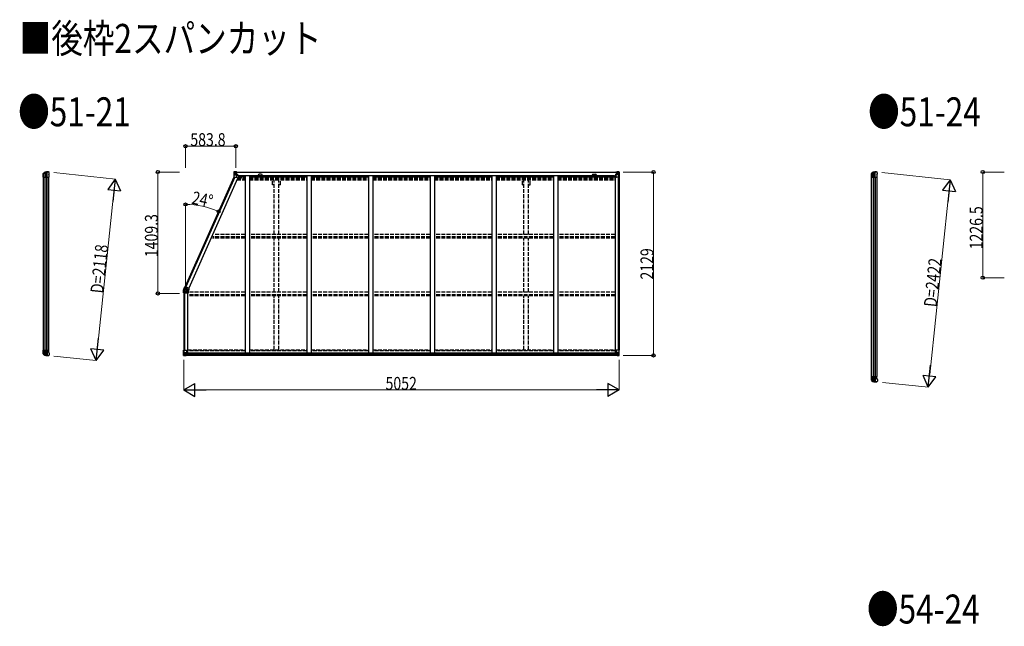
# Model space of a CAD drawing. Units: millimetres. Extents: x 0 to 126150, y 0 to 89100.
# Drawn here: x 48292 to 59721, y 34835 to 41875 of the extents above; entities that cross this region are included whole.
import ezdxf

# ---------------------------------------------------------------- set-up
doc = ezdxf.new("R2010")
doc.units = ezdxf.units.MM
doc.linetypes.add('YHIDDEN_1', pattern=[4, 3, -1])
for name, color, linetype, lineweight in [('FRONT_V1', 7, 'Continuous', 30), ('USER1', 3, 'Continuous', 13), ('YKK_11', 7, 'Continuous', 30), ('YKK_13', 4, 'Continuous', 30), ('YKK_A1', 4, 'Continuous', 30), ('YKK_D', 6, 'Continuous', 13)]:
    doc.layers.add(name, color=color, linetype=linetype, lineweight=lineweight)
doc.styles.add('text-b', font='extslim2.shx', dxfattribs={"width": 0.8, "bigfont": 'extfont2.shx'})

msp = doc.modelspace()

# ---------------------------------------------------------------- linework, layer by layer
at = {"layer": 'FRONT_V1', "ltscale": 1.5}
for p, q in [((50803, 40107), (55226, 40107)), ((50803, 40105), (55226, 40105)), ((50833, 40067), (55197, 40067)), ((50833, 40052), (50908, 40052)), ((50958, 40052), (51624, 40052)), ((51096, 40081), (51072, 40081)), ((51674, 40052), (52340, 40052)), ((52390, 40052), (53056, 40052)), ((53106, 40052), (53772, 40052)), ((53822, 40052), (54488, 40052)), ((54538, 40052), (55197, 40052)), ((55197, 40067), (55197, 40044))]:
    msp.add_line(p, q, dxfattribs=at)
at = {"layer": 'FRONT_V1'}
for p, q in [((55222, 37978), (50223, 37978)), ((55212, 38003), (50233, 38003)), ((55212, 38001), (50233, 38001)), ((55212, 38000), (50233, 38000)), ((55212, 37984), (50233, 37984))]:
    msp.add_line(p, q, dxfattribs=at)
at = {"layer": 'FRONT_V1', "ltscale": 1.5}
for centre, start, end in [((51072, 40068), 90, 183.5283), ((51096, 40068), 356.4717, 90)]:
    msp.add_arc(centre, 13, start, end, dxfattribs=at)
at = {"layer": 'YKK_11'}
for p, q in [((50803, 40107), (50803, 40104)), ((55226, 40104), (55226, 40107))]:
    msp.add_line(p, q, dxfattribs=at)
at = {"layer": 'YKK_13'}
for p, q in [((48565, 40082), (48566, 40082)), ((48565, 40057), (48565, 40082)), ((48566, 40056), (48565, 40057)), ((48566, 40082), (48566, 40090)), ((48566, 40090), (48566, 40046)), ((48566, 40046), (48566, 40056)), ((48566, 40046), (48630, 40046)), ((48567, 40093), (48584, 40105)), ((48567, 40092), (48584, 40103)), ((48583, 40102), (48583, 40046)), ((48587, 40104), (48587, 40046)), ((48604, 40106), (48604, 40046)), ((48610, 40046), (48610, 40106)), ((48626, 40109), (48628, 40109)), ((48631, 40108), (48630, 40108)), ((48630, 40073), (48636, 40085)), ((48630, 40073), (48630, 40046)), ((48635, 40104), (48631, 40108)), ((48635, 40104), (48635, 40104)), ((48636, 40086), (48636, 40100)), ((48636, 40100), (48636, 40100)), ((48636, 40086), (48636, 40086)), ((48636, 40085), (48636, 40085)), ((58178, 40082), (58178, 40090)), ((58178, 40090), (58178, 40046)), ((58178, 40082), (58178, 40082)), ((58178, 40057), (58178, 40082)), ((58178, 40056), (58178, 40057)), ((58178, 40046), (58178, 40056)), ((58178, 40046), (58243, 40046)), ((58179, 40093), (58196, 40105)), ((58180, 40092), (58197, 40103)), ((58195, 40102), (58195, 40046)), ((58200, 40104), (58200, 40046)), ((58216, 40106), (58216, 40046)), ((58222, 40046), (58222, 40106)), ((58239, 40109), (58241, 40109)), ((58247, 40104), (58243, 40108)), ((58243, 40108), (58243, 40108)), ((58243, 40073), (58248, 40085)), ((58243, 40073), (58243, 40046)), ((58247, 40104), (58247, 40104)), ((58248, 40085), (58248, 40085)), ((58249, 40086), (58249, 40100)), ((58249, 40100), (58249, 40100)), ((58249, 40086), (58249, 40086)), ((50194, 38744), (50194, 38744)), ((50216, 38738), (50194, 38744)), ((50201, 38756), (50211, 38778)), ((50212, 38778), (50202, 38757)), ((50207, 38760), (50234, 38748)), ((50207, 38760), (50207, 38760)), ((50212, 38758), (50208, 38759)), ((50208, 38746), (50213, 38756)), ((50211, 38778), (50227, 38771)), ((50211, 38778), (50211, 38778)), ((50212, 38778), (50211, 38778)), ((50211, 38778), (50211, 38778)), ((50213, 38757), (50212, 38758)), ((50220, 38773), (50213, 38757)), ((50213, 38756), (50213, 38757)), ((50235, 38746), (50213, 38756)), ((50227, 38770), (50220, 38773)), ((50227, 38770), (50227, 38771)), ((50262, 38755), (50227, 38771)), ((50230, 38754), (50232, 38758)), ((50230, 38754), (50231, 38755)), ((50236, 38752), (50230, 38754)), ((50232, 38757), (50231, 38755)), ((50231, 38755), (50236, 38752)), ((50234, 38748), (50236, 38752)), ((50234, 38748), (50235, 38746)), ((50237, 38751), (50235, 38746)), ((50237, 38751), (50236, 38752)), ((50236, 38752), (50257, 38743)), ((50256, 38742), (50237, 38751)), ((50257, 38743), (50262, 38755)), ((50193, 38738), (50194, 38738)), ((50193, 38735), (50193, 38738)), ((50193, 38733), (50193, 38735)), ((50193, 38733), (50193, 38733)), ((50195, 38722), (50193, 38733)), ((50204, 38738), (50194, 38738)), ((50194, 38738), (50194, 38736)), ((50194, 38736), (50194, 38733)), ((50194, 38733), (50194, 38733)), ((50199, 38733), (50194, 38733)), ((50194, 38733), (50195, 38728)), ((50194, 38733), (50194, 38733)), ((50194, 38733), (50194, 38733)), ((50195, 38728), (50196, 38722)), ((50195, 38704), (50195, 38722)), ((50196, 38704), (50195, 38704)), ((50196, 38722), (50196, 38722)), ((50196, 38722), (50196, 38704)), ((50201, 38722), (50196, 38722)), ((50213, 38704), (50196, 38704)), ((50196, 38704), (50196, 38704)), ((50196, 38704), (50196, 38704)), ((50204, 38733), (50199, 38733)), ((50204, 38722), (50201, 38722)), ((50204, 38738), (50217, 38738)), ((50204, 38733), (50205, 38733)), ((50204, 38733), (50204, 38722)), ((50204, 38722), (50205, 38721)), ((50204, 38722), (50204, 38705)), ((50204, 38705), (50213, 38705)), ((50205, 38735), (50205, 38733)), ((50205, 38735), (50208, 38735)), ((50205, 38735), (50205, 38735)), ((50205, 38735), (50206, 38734)), ((50206, 38730), (50205, 38727)), ((50205, 38727), (50205, 38722)), ((50205, 38722), (50205, 38721)), ((50205, 38722), (50209, 38722)), ((50206, 38734), (50206, 38733)), ((50206, 38733), (50206, 38731)), ((50206, 38731), (50206, 38730)), ((50208, 38735), (50208, 38735)), ((50208, 38735), (50208, 38735)), ((50208, 38734), (50209, 38734)), ((50209, 38736), (50217, 38736)), ((50209, 38735), (50209, 38736)), ((50209, 38735), (50217, 38735)), ((50209, 38735), (50209, 38734)), ((50217, 38734), (50209, 38734)), ((50209, 38734), (50209, 38722)), ((50213, 38705), (50213, 38704)), ((50213, 38704), (50251, 38704)), ((50216, 38738), (50248, 38724)), ((50217, 38738), (50217, 38736)), ((50217, 38736), (50217, 38735)), ((50217, 38735), (50217, 38734)), ((50222, 38718), (50251, 38718)), ((50222, 38714), (50222, 38718)), ((50223, 38717), (50222, 38718)), ((50222, 38714), (50223, 38714)), ((50251, 38717), (50223, 38717)), ((50223, 38717), (50223, 38714)), ((50256, 38742), (50248, 38724)), ((50250, 38731), (50251, 38730)), ((50251, 38718), (50251, 38730)), ((50251, 38718), (50251, 38717)), ((50251, 38704), (50251, 38717)), ((50257, 38743), (50256, 38742)), ((48565, 38029), (48565, 38003)), ((48566, 38029), (48565, 38029)), ((48565, 38003), (48566, 38003)), ((48566, 38039), (48630, 38039)), ((48566, 38039), (48566, 38029)), ((48566, 37996), (48566, 38039)), ((48566, 38003), (48566, 37995)), ((48567, 37994), (48584, 37983)), ((48567, 37993), (48584, 37981)), ((48583, 37984), (48583, 38039)), ((48587, 37982), (48587, 38039)), ((48604, 37979), (48604, 38039)), ((48610, 38039), (48610, 37979)), ((48626, 37976), (48628, 37976)), ((48630, 38013), (48630, 38039)), ((48630, 38013), (48636, 38000)), ((48631, 37978), (48630, 37977)), ((48635, 37982), (48631, 37978)), ((48635, 37982), (48635, 37982)), ((48636, 38000), (48636, 38000)), ((48636, 37999), (48636, 37999)), ((48636, 37999), (48636, 37985)), ((48636, 37985), (48636, 37985)), ((58178, 37734), (58243, 37734)), ((58178, 37734), (58178, 37724)), ((58178, 37691), (58178, 37734)), ((58178, 37724), (58178, 37698)), ((58178, 37724), (58178, 37724)), ((58195, 37679), (58195, 37734)), ((58200, 37677), (58200, 37734)), ((58216, 37674), (58216, 37734)), ((58222, 37734), (58222, 37674)), ((58243, 37708), (58243, 37734)), ((58178, 37698), (58178, 37690)), ((58178, 37698), (58178, 37698)), ((58179, 37688), (58196, 37676)), ((58180, 37689), (58197, 37678)), ((58239, 37671), (58241, 37671)), ((58243, 37708), (58248, 37695)), ((58247, 37677), (58243, 37673)), ((58243, 37673), (58243, 37672)), ((58247, 37677), (58247, 37677)), ((58248, 37695), (58248, 37695)), ((58249, 37694), (58249, 37694)), ((58249, 37694), (58249, 37680)), ((58249, 37680), (58249, 37680))]:
    msp.add_line(p, q, dxfattribs=at)
at = {"layer": 'YKK_13', "linetype": 'Continuous'}
for p, q in [((50779, 40107), (50779, 40047)), ((50779, 40107), (50779, 40107)), ((50779, 40047), (50782, 40047)), ((50780, 40108), (50789, 40109)), ((50780, 40108), (50780, 40108)), ((50780, 40108), (50780, 40108)), ((50789, 40109), (50781, 40108)), ((50782, 40107), (50782, 40107)), ((50782, 40047), (50782, 40107)), ((50782, 40073), (50786, 40085)), ((50782, 40073), (50789, 40073)), ((50782, 40047), (50812, 40047)), ((50786, 40104), (50783, 40107)), ((50786, 40100), (50789, 40100)), ((50786, 40087), (50786, 40100)), ((50789, 40087), (50786, 40087)), ((50789, 40109), (50801, 40110)), ((50801, 40109), (50789, 40109)), ((50789, 40100), (50801, 40100)), ((50789, 40087), (50801, 40087)), ((50789, 40087), (50789, 40087)), ((50789, 40073), (50813, 40073)), ((50791, 40094), (50791, 40095)), ((50791, 40095), (50792, 40095)), ((50792, 40094), (50791, 40094)), ((50793, 40096), (50793, 40097)), ((50793, 40097), (50794, 40097)), ((50793, 40092), (50793, 40093)), ((50794, 40092), (50793, 40092)), ((50794, 40097), (50794, 40096)), ((50794, 40093), (50794, 40092)), ((50795, 40095), (50796, 40095)), ((50796, 40094), (50795, 40094)), ((50796, 40095), (50796, 40094)), ((50800, 40100), (50801, 40100)), ((50807, 40110), (50801, 40110)), ((50801, 40083), (50801, 40110)), ((50801, 40109), (50807, 40109)), ((50802, 40104), (50801, 40104)), ((50802, 40100), (50801, 40100)), ((50802, 40087), (50801, 40087)), ((50807, 40109), (50802, 40109)), ((50802, 40109), (50802, 40083)), ((50807, 40108), (50802, 40108)), ((50803, 40103), (50802, 40103)), ((50802, 40102), (50806, 40102)), ((50806, 40099), (50802, 40099)), ((50806, 40090), (50802, 40090)), ((50812, 40081), (50802, 40083)), ((50802, 40083), (50812, 40082)), ((50802, 40083), (50802, 40083)), ((50811, 40104), (50803, 40104)), ((50803, 40104), (50803, 40103)), ((50811, 40104), (50803, 40104)), ((50803, 40102), (50803, 40103)), ((50803, 40103), (50803, 40103)), ((50813, 40103), (50803, 40103)), ((50803, 40103), (50811, 40103)), ((50818, 40102), (50803, 40102)), ((50803, 40102), (50803, 40102)), ((50806, 40082), (50806, 40102)), ((50807, 40109), (50807, 40110)), ((50807, 40109), (50807, 40109)), ((50807, 40109), (50807, 40108)), ((50807, 40108), (50807, 40107)), ((50811, 40103), (50811, 40105)), ((50812, 40108), (50812, 40107)), ((50813, 40108), (50812, 40108)), ((50812, 40082), (50812, 40081)), ((50812, 40081), (50816, 40081)), ((50813, 40108), (50814, 40107)), ((50813, 40104), (50818, 40104)), ((50813, 40103), (50813, 40104)), ((50813, 40103), (50813, 40103)), ((50813, 40103), (50819, 40103)), ((50813, 40048), (50813, 40081)), ((50816, 40080), (50813, 40080)), ((50817, 40070), (50813, 40070)), ((50816, 40081), (50816, 40080)), ((50817, 40081), (50816, 40081)), ((50816, 40080), (50817, 40080)), ((50817, 40065), (50817, 40081)), ((50818, 40105), (50818, 40104)), ((50818, 40104), (50819, 40104)), ((50819, 40104), (50819, 40105)), ((50819, 40104), (50819, 40103)), ((50819, 40103), (50819, 40103)), ((55211, 40104), (55211, 40105)), ((55212, 40104), (55211, 40104)), ((55211, 40104), (55211, 40103)), ((55217, 40103), (55211, 40103)), ((55211, 40103), (55211, 40103)), ((55212, 40105), (55212, 40104)), ((55217, 40104), (55212, 40104)), ((55212, 40102), (55227, 40102)), ((55212, 40081), (55213, 40081)), ((55212, 40065), (55212, 40081)), ((55213, 40080), (55212, 40080)), ((55212, 40070), (55217, 40070)), ((55213, 40081), (55213, 40080)), ((55218, 40081), (55213, 40081)), ((55213, 40080), (55217, 40080)), ((55217, 40108), (55215, 40107)), ((55217, 40108), (55217, 40107)), ((55217, 40108), (55217, 40108)), ((55217, 40103), (55217, 40104)), ((55217, 40103), (55227, 40103)), ((55217, 40103), (55217, 40103)), ((55217, 40048), (55217, 40081)), ((55241, 40073), (55217, 40073)), ((55218, 40081), (55228, 40083)), ((55228, 40083), (55218, 40082)), ((55218, 40082), (55218, 40081)), ((55248, 40047), (55218, 40047)), ((55219, 40103), (55219, 40105)), ((55219, 40104), (55227, 40104)), ((55219, 40104), (55227, 40104)), ((55227, 40103), (55219, 40103)), ((55222, 40110), (55229, 40110)), ((55222, 40109), (55222, 40110)), ((55229, 40109), (55222, 40109)), ((55222, 40109), (55222, 40109)), ((55222, 40109), (55227, 40109)), ((55222, 40109), (55222, 40108)), ((55222, 40108), (55227, 40108)), ((55222, 40108), (55222, 40107)), ((55223, 40082), (55223, 40102)), ((55227, 40102), (55223, 40102)), ((55223, 40099), (55227, 40099)), ((55223, 40090), (55227, 40090)), ((55227, 40109), (55227, 40083)), ((55227, 40104), (55229, 40104)), ((55227, 40104), (55227, 40103)), ((55227, 40102), (55227, 40103)), ((55227, 40103), (55227, 40103)), ((55227, 40103), (55227, 40103)), ((55227, 40102), (55227, 40102)), ((55227, 40100), (55229, 40100)), ((55227, 40087), (55229, 40087)), ((55228, 40083), (55228, 40083)), ((55229, 40083), (55229, 40110)), ((55241, 40109), (55229, 40110)), ((55229, 40109), (55241, 40109)), ((55230, 40100), (55229, 40100)), ((55241, 40100), (55229, 40100)), ((55241, 40087), (55229, 40087)), ((55235, 40095), (55234, 40095)), ((55234, 40095), (55234, 40094)), ((55234, 40094), (55235, 40094)), ((55236, 40097), (55235, 40097)), ((55235, 40097), (55235, 40096)), ((55235, 40093), (55235, 40092)), ((55235, 40092), (55236, 40092)), ((55236, 40096), (55236, 40097)), ((55236, 40092), (55236, 40093)), ((55238, 40095), (55237, 40095)), ((55237, 40094), (55238, 40094)), ((55238, 40094), (55238, 40095)), ((55250, 40108), (55241, 40109)), ((55241, 40109), (55249, 40108)), ((55243, 40100), (55241, 40100)), ((55241, 40087), (55241, 40087)), ((55241, 40087), (55243, 40087)), ((55248, 40073), (55241, 40073)), ((55243, 40087), (55243, 40100)), ((55248, 40073), (55243, 40085)), ((55244, 40104), (55247, 40107)), ((55248, 40107), (55248, 40107)), ((55248, 40047), (55248, 40107)), ((55251, 40047), (55248, 40047)), ((55250, 40108), (55250, 40108)), ((55250, 40108), (55250, 40108)), ((55251, 40107), (55251, 40047)), ((55251, 40107), (55251, 40107)), ((50195, 38040), (50228, 38040)), ((50195, 37979), (50195, 38040)), ((50196, 37978), (50205, 37978)), ((50196, 37978), (50196, 37978)), ((50205, 37978), (50197, 37978)), ((50198, 38040), (50198, 37980)), ((50198, 38013), (50205, 38013)), ((50198, 38013), (50202, 38001)), ((50198, 37979), (50198, 37980)), ((50202, 37983), (50199, 37979)), ((50203, 38000), (50203, 37986)), ((50205, 38000), (50203, 38000)), ((50203, 37986), (50205, 37986)), ((50205, 38013), (50229, 38013)), ((50205, 38000), (50205, 38000)), ((50217, 38000), (50205, 38000)), ((50205, 37986), (50217, 37986)), ((50205, 37978), (50223, 37977)), ((50217, 37977), (50205, 37978)), ((50208, 37992), (50208, 37993)), ((50208, 37993), (50209, 37993)), ((50209, 37992), (50208, 37992)), ((50209, 37994), (50210, 37994)), ((50209, 37994), (50209, 37994)), ((50209, 37990), (50209, 37991)), ((50210, 37990), (50209, 37990)), ((50210, 37994), (50210, 37994)), ((50210, 37991), (50210, 37990)), ((50211, 37993), (50212, 37993)), ((50212, 37992), (50211, 37992)), ((50212, 37993), (50212, 37992)), ((50217, 38004), (50223, 38004)), ((50217, 38004), (50217, 37977)), ((50228, 38006), (50218, 38004)), ((50218, 38004), (50218, 38004)), ((50220, 38004), (50228, 38005)), ((50223, 38004), (50232, 38004)), ((50233, 37983), (50223, 37983)), ((50223, 37977), (50223, 37983)), ((50232, 37982), (50223, 37982)), ((50228, 38005), (50228, 38006)), ((50229, 38039), (50229, 38006)), ((50233, 38003), (50233, 37983)), ((50233, 37983), (50233, 37983)), ((55212, 38003), (55212, 37983)), ((55212, 37983), (55212, 37983)), ((55212, 37983), (55222, 37983)), ((55222, 38004), (55213, 38004)), ((55213, 37982), (55222, 37982)), ((55217, 38039), (55217, 38006)), ((55241, 38013), (55217, 38013)), ((55251, 38040), (55218, 38040)), ((55218, 38006), (55228, 38004)), ((55218, 38005), (55218, 38006)), ((55225, 38004), (55218, 38005)), ((55229, 38004), (55222, 38004)), ((55222, 37977), (55222, 37983)), ((55241, 37978), (55222, 37977)), ((55228, 38004), (55228, 38004)), ((55229, 38004), (55229, 37977)), ((55229, 38000), (55241, 38000)), ((55241, 37986), (55229, 37986)), ((55229, 37977), (55241, 37978)), ((55235, 37993), (55234, 37993)), ((55234, 37993), (55234, 37992)), ((55234, 37992), (55235, 37992)), ((55236, 37994), (55235, 37994)), ((55235, 37994), (55235, 37994)), ((55235, 37991), (55235, 37990)), ((55235, 37990), (55236, 37990)), ((55236, 37994), (55236, 37994)), ((55236, 37990), (55236, 37991)), ((55238, 37993), (55237, 37993)), ((55237, 37992), (55238, 37992)), ((55238, 37992), (55238, 37993)), ((55248, 38013), (55241, 38013)), ((55241, 38000), (55241, 38000)), ((55241, 38000), (55243, 38000)), ((55243, 37986), (55241, 37986)), ((55250, 37978), (55241, 37978)), ((55241, 37978), (55249, 37978)), ((55248, 38013), (55243, 38001)), ((55243, 38000), (55243, 37986)), ((55244, 37983), (55247, 37979)), ((55248, 38040), (55248, 37980)), ((55248, 37979), (55248, 37980)), ((55250, 37978), (55250, 37978)), ((55251, 37979), (55251, 38040))]:
    msp.add_line(p, q, dxfattribs=at)
at = {"layer": 'YKK_13', "linetype": 'YHIDDEN_1'}
for p, q in [((50197, 38748), (50211, 38748)), ((50211, 38748), (50217, 38748)), ((50217, 38748), (50217, 38738)), ((50217, 38748), (50226, 38748)), ((50226, 38748), (50236, 38738)), ((50243, 38738), (50217, 38738)), ((50236, 38738), (50217, 38738)), ((50243, 38738), (50250, 38731))]:
    msp.add_line(p, q, dxfattribs=at)
at = {"layer": 'YKK_13', "linetype": 'Continuous'}
for centre in [(50794, 40095), (55236, 40095), (50210, 37992), (55236, 37992)]:
    msp.add_circle(centre, 5.3, dxfattribs=at)
at = {"layer": 'YKK_13'}
for centre, radius, start, end in [((48568, 40090), 2.99, 124.9926, 170.7283), ((48586, 40102), 3, 101.8608, 125), ((48586, 40100), 3, 101.7999, 123.3089), ((48626, 39907), 202, 90, 101.8608), ((48626, 39907), 200, 96.4612, 101.7999), ((48604, 40109), 2.74, 271.5659, 276.9785), ((48603, 40106), 1.35, 358.0807, 0.8395), ((48607, 40152), 45.3, 270.3548, 273.3288), ((48625, 39915), 192, 89.4242, 94.5729), ((48631, 40100), 5, 0.0443, 44.9557), ((48633, 40086), 3, 335.0237, 359.9763), ((58181, 40090), 2.99, 124.9926, 170.7283), ((58198, 40102), 3, 101.8608, 125), ((58239, 39907), 202, 90, 101.8608), ((58198, 40100), 3, 101.7999, 123.3089), ((58239, 39907), 200, 96.4612, 101.7999), ((58216, 40109), 2.74, 271.5659, 276.9785), ((58215, 40106), 1.35, 358.0807, 0.8395), ((58219, 40152), 45.3, 270.3548, 273.3288), ((58237, 39915), 192, 89.4242, 94.5729), ((58244, 40100), 5, 0.0443, 44.9557), ((58246, 40086), 3, 335.0237, 359.9763), ((50217, 38738), 24, 156.9549, 165.017), ((50194, 38744), 0.4, 346, 64.5507), ((50217, 38738), 24, 114.1897, 155.0451), ((50217, 38738), 23.1, 112.3342, 166), ((50195, 38748), 0.4, 246.4775, 65.5225), ((50217, 38738), 11.6, 137.4215, 166), ((50211, 38764), 5.63, 236.1127, 245.7887), ((50223, 38762), 10, 336, 66), ((50223, 38762), 9.4, 336, 66), ((50194, 38735), 2.2, 264.7585, 288.662), ((50194, 38734), 1.54, 250.189, 285.4691), ((50217, 38738), 22, 175, 180), ((50195, 38725), 3, 260.8032, 278.5369), ((50230, 38738), 26.5, 180.0308, 190.3119), ((50217, 38738), 11.6, 175, 180), ((50050, 38727), 156, 358.1048, 2.3183), ((50209, 38734), 1.95, 147.4019, 180.7092), ((50208, 38736), 2.1, 264.7726, 292.5781), ((50209, 38734), 2, 90, 150), ((50209, 38734), 2, 145.5887, 147.4363), ((50209, 38736), 1.84, 230.8213, 259.9429), ((50209, 38737), 2.65, 231.424, 251.3912), ((50209, 38734), 0.977, 147.4019, 180.7092), ((50209, 38734), 1, 90, 147.4363), ((50209, 38722), 0.282, 265.6581, 313.442), ((50213, 38714), 9.4, 270, 0), ((50213, 38714), 10, 270, 0), ((50217, 38738), 1, 156, 166), ((48568, 37995), 2.99, 189.2717, 235.0074), ((48586, 37985), 3, 236.6911, 258.2001), ((48586, 37983), 3, 235, 258.1392), ((48626, 38178), 200, 258.2001, 263.5388), ((48626, 38178), 202, 258.1392, 270), ((48604, 37976), 2.74, 83.0215, 88.4341), ((48603, 37979), 1.35, 359.1605, 1.9193), ((48607, 37934), 45.3, 86.6712, 89.6452), ((48625, 38171), 192, 265.4271, 270.5758), ((48631, 37985), 5, 315.0443, 359.9557), ((48633, 37999), 3, 0.0237, 24.9763), ((58181, 37690), 2.99, 189.2717, 235.0074), ((58198, 37678), 3, 235, 258.1392), ((58198, 37680), 3, 236.6911, 258.2001), ((58239, 37873), 202, 258.1392, 270), ((58239, 37873), 200, 258.2001, 263.5388), ((58216, 37671), 2.74, 83.0215, 88.4341), ((58215, 37674), 1.35, 359.1605, 1.9193), ((58219, 37629), 45.3, 86.6712, 89.6452), ((58237, 37866), 192, 265.4271, 270.5758), ((58244, 37680), 5, 315.0443, 359.9557), ((58246, 37694), 3, 0.0237, 24.9763)]:
    msp.add_arc(centre, radius, start, end, dxfattribs=at)
at = {"layer": 'YKK_13', "linetype": 'Continuous'}
for centre, radius, start, end in [((50780, 40107), 0.999, 93.4424, 179.9508), ((50780, 40107), 1, 93.5002, 180.0008), ((50780, 40107), 0.999, 93.4424, 179.9508), ((50781, 40121), 12.7, 269.2447, 275.1031), ((50783, 40107), 1.28, 131.1783, 182.459), ((50792, 40096), 0.96, 270, 0), ((50792, 40093), 0.96, 0, 90), ((50795, 40096), 0.96, 180, 270), ((50795, 40093), 0.96, 90, 180), ((50802, 40084), 0.937, 182.3221, 263.2677), ((50802, 40083), 0.937, 182.3221, 263.2677), ((50803, 40105), 0.5, 180.0011, 270.0011), ((50803, 40105), 0.5, 179.998, 269.9969), ((50803, 40102), 0.5, 90.529, 180.0446), ((50803, 40102), 0.513, 91.8803, 181.0471), ((50812, 40081), 0.937, 2.3221, 83.2677), ((50812, 40080), 0.937, 2.3221, 83.2677), ((50812, 40048), 1, 270, 0), ((50818, 40110), 7.69, 268.97, 276.4343), ((55212, 40110), 7.69, 263.5657, 271.03), ((55218, 40081), 0.937, 96.7323, 177.6779), ((55218, 40080), 0.937, 96.7323, 177.6779), ((55218, 40048), 1, 180, 270), ((55227, 40105), 0.5, 269.9989, 359.9989), ((55227, 40105), 0.5, 270.0031, 0.002), ((55227, 40102), 0.5, 359.9554, 89.471), ((55227, 40102), 0.513, 358.9529, 88.1197), ((55228, 40084), 0.937, 276.7323, 357.6779), ((55228, 40083), 0.937, 276.7323, 357.6779), ((55235, 40096), 0.96, 270, 0), ((55235, 40093), 0.96, 0, 90), ((55237, 40096), 0.96, 180, 270), ((55237, 40093), 0.96, 90, 180), ((55247, 40107), 1.28, 357.541, 48.8217), ((55249, 40121), 12.7, 264.8969, 270.7553), ((55250, 40107), 0.999, 0.0492, 86.5576), ((55250, 40107), 1, 359.9992, 86.4998), ((55250, 40107), 0.999, 0.0492, 86.5576), ((50196, 37979), 0.999, 180.0492, 266.5576), ((50196, 37979), 1, 179.9992, 266.4998), ((50196, 37979), 0.999, 180.0492, 266.5576), ((50197, 37966), 12.7, 84.8969, 90.7553), ((50199, 37979), 1.28, 177.541, 228.8217), ((50209, 37994), 0.96, 270, 0), ((50209, 37991), 0.96, 0, 90), ((50211, 37994), 0.96, 180, 270), ((50211, 37991), 0.96, 90, 180), ((50218, 38003), 0.937, 96.7323, 129.066), ((50228, 38039), 1, 0, 90), ((50228, 38007), 0.937, 276.7323, 357.6779), ((50228, 38006), 0.937, 276.7323, 357.6779), ((55218, 38039), 1, 90, 180), ((55218, 38007), 0.937, 182.3221, 263.2677), ((55218, 38006), 0.937, 182.3221, 263.2677), ((55228, 38003), 0.937, 50.934, 83.2677), ((55235, 37994), 0.96, 270, 0), ((55235, 37991), 0.96, 0, 90), ((55237, 37994), 0.96, 180, 270), ((55237, 37991), 0.96, 90, 180), ((55247, 37979), 1.28, 311.1783, 2.459), ((55249, 37966), 12.7, 89.2447, 95.1031), ((55250, 37979), 0.999, 273.4424, 359.9508), ((55250, 37979), 1, 273.5002, 0.0008), ((55250, 37979), 0.999, 273.4424, 359.9508)]:
    msp.add_arc(centre, radius, start, end, dxfattribs=at)
at = {"layer": 'YKK_13', "linetype": 'YHIDDEN_1'}
for radius, start in [(22, 152.9643), (11.6, 120.0461)]:
    msp.add_arc((50217, 38738), radius, start, 175, dxfattribs=at)
at = {"layer": 'YKK_13', "extrusion": (0, 0, -1)}
for centre, major_axis, ratio, start_param, end_param in [((48569, 40090), (-2.46, 3.29), 0.650902, 5.256145, 5.328955), ((48569, 40090), (3, 0.2), 0.642905, 3.245938, 4.203928), ((48569, 40090), (-2.67, 1.39), 0.997631, 5.80419, 5.892948), ((48569, 40092), (3, 1.4), 0.040856, 2.113504, 2.141625), ((48604, 39907), (200, 0), 0.994373, 4.711379, 4.727754), ((48627, 40107), (5.97, -0.24), 0.020485, 0.671432, 1.569131), ((48628, 40106), (2.13, -2.13), 0.995767, 3.985972, 4.712389), ((48632, 40102), (-1.92, 5.71), 0.24881, 0.460585, 0.464104), ((58181, 40090), (-2.46, 3.29), 0.650902, 5.256145, 5.328955), ((58181, 40090), (3, 0.2), 0.642905, 3.245938, 4.203928), ((58181, 40090), (-2.67, 1.39), 0.997631, 5.80419, 5.892948), ((58181, 40092), (3, 1.4), 0.040856, 2.113504, 2.141625), ((58217, 39907), (200, 0), 0.994373, 4.711379, 4.727754), ((58239, 40107), (5.97, -0.24), 0.020485, 0.671432, 1.569131), ((58240, 40106), (2.13, -2.13), 0.995767, 3.985972, 4.712389), ((58244, 40102), (-1.92, 5.71), 0.24881, 0.460585, 0.464104)]:
    msp.add_ellipse(centre, major_axis=major_axis, ratio=ratio, start_param=start_param, end_param=end_param, dxfattribs=at)
at = {"layer": 'YKK_13', "linetype": 'Continuous', "extrusion": (0, 0, -1)}
for centre, major_axis, ratio, start_param, end_param in [((50782, 40108), (2, 0.12), 0.060933, 2.071256, 3.14534), ((50981, 40121), (201, 12), 0.060933, 3.14534, 3.145839), ((50782, 40105), (-0.02, 3), 0.466854, 0.125683, 0.759696), ((50783, 40076), (0.85, 2.32), 0.403757, 3.00878, 3.974439), ((50784, 40100), (0.03, 5), 0.573921, 0.767272, 1.551125), ((50785, 40087), (0, 3), 0.468246, 1.577288, 2.012794), ((50707, 40100), (81.7, 0), 0.061163, 6.282413, 6.283185), ((55213, 38003), (-1, -0.021), 0.906239, 0.018705, 1.589501), ((55213, 37983), (-1, 0.012), 0.707053, 4.703664, 6.124411), ((55323, 37986), (-81.7, 0), 0.061163, 6.282413, 6.283185), ((55245, 38000), (0, -3), 0.468246, 1.577288, 2.012794), ((55246, 37986), (-0.03, -5), 0.573921, 0.767272, 1.551125), ((55248, 37981), (0.02, -3), 0.466854, 0.125683, 0.759696), ((55247, 38011), (-0.85, -2.32), 0.403757, 3.00878, 3.974439), ((55248, 37978), (-2, -0.12), 0.060933, 2.071256, 3.14534), ((55049, 37966), (-201, -12), 0.060933, 3.14534, 3.145839)]:
    msp.add_ellipse(centre, major_axis=major_axis, ratio=ratio, start_param=start_param, end_param=end_param, dxfattribs=at)
at = {"layer": 'YKK_13', "linetype": 'Continuous'}
for centre, major_axis, ratio, start_param, end_param in [((55323, 40100), (-81.7, 0), 0.061163, 6.282413, 6.283185), ((55246, 40100), (-0.03, 5), 0.573921, 0.767272, 1.551125), ((55245, 40087), (0, 3), 0.468246, 1.577288, 2.012794), ((55248, 40105), (0.02, 3), 0.466854, 0.125683, 0.759696), ((55247, 40076), (-0.85, 2.32), 0.403757, 3.00878, 3.974439), ((55248, 40108), (-2, 0.12), 0.060933, 2.071256, 3.14534), ((55049, 40121), (-201, 12), 0.060933, 3.14534, 3.145839), ((50198, 37978), (2, -0.12), 0.060933, 2.071256, 3.14534), ((50397, 37966), (201, -12), 0.060933, 3.14534, 3.145839), ((50199, 38011), (0.85, -2.32), 0.403757, 3.00878, 3.974439), ((50198, 37981), (-0.02, -3), 0.466854, 0.125683, 0.759696), ((50201, 38000), (0, -3), 0.468246, 1.577288, 2.012794), ((50200, 37986), (0.03, -5), 0.573921, 0.767272, 1.551125), ((50123, 37986), (81.7, 0), 0.061163, 6.282413, 6.283185), ((50232, 38003), (1, -0.021), 0.906239, 0.018705, 1.589501), ((50232, 37983), (1, 0.012), 0.707053, 4.703664, 6.124411)]:
    msp.add_ellipse(centre, major_axis=major_axis, ratio=ratio, start_param=start_param, end_param=end_param, dxfattribs=at)
at = {"layer": 'YKK_13'}
for centre, major_axis, ratio, start_param, end_param in [((50210, 38778), (-10.5, 4.7), 0.052408, 3.141593, 4.541343), ((50194, 38705), (9.81, 0), 0.061163, 4.896582, 6.283185), ((50209, 38735), (0, 13), 0.153846, 1.653697, 3.033706), ((50209, 38735), (0, 13), 0.076923, 1.653697, 3.141593), ((48569, 37996), (-2.46, -3.29), 0.650902, 5.256145, 5.328955), ((48569, 37996), (3, -0.2), 0.642905, 3.245938, 4.203928), ((48569, 37995), (-2.67, -1.39), 0.997631, 5.80419, 5.892948), ((48569, 37993), (3, -1.4), 0.040856, 2.113504, 2.141625), ((48604, 38178), (200, 0), 0.994373, 4.711379, 4.727754), ((48627, 37978), (5.97, 0.24), 0.020485, 0.671432, 1.569131), ((48628, 37979), (2.13, 2.13), 0.995767, 3.985972, 4.712389), ((48632, 37983), (-1.92, -5.71), 0.24881, 0.460585, 0.464104), ((58181, 37691), (3, -0.2), 0.642905, 3.245938, 4.203928), ((58181, 37691), (-2.46, -3.29), 0.650902, 5.256145, 5.328955), ((58181, 37690), (-2.67, -1.39), 0.997631, 5.80419, 5.892948), ((58181, 37688), (3, -1.4), 0.040856, 2.113504, 2.141625), ((58217, 37873), (200, 0), 0.994373, 4.711379, 4.727754), ((58239, 37673), (5.97, 0.24), 0.020485, 0.671432, 1.569131), ((58240, 37674), (2.13, 2.13), 0.995767, 3.985972, 4.712389), ((58244, 37678), (-1.92, -5.71), 0.24881, 0.460585, 0.464104)]:
    msp.add_ellipse(centre, major_axis=major_axis, ratio=ratio, start_param=start_param, end_param=end_param, dxfattribs=at)
at = {"layer": 'YKK_A1'}
for p, q in [((48568, 38039), (48568, 40046)), ((48585, 40046), (48585, 38039)), ((48605, 40046), (48605, 38039)), ((48609, 40046), (48609, 38039)), ((48628, 40046), (48628, 38039)), ((50779, 40049), (50213, 38777)), ((50788, 40047), (50221, 38773)), ((50835, 40065), (50254, 38759)), ((50835, 40065), (50813, 40065)), ((50908, 40067), (50908, 38003)), ((50958, 40067), (50958, 38003)), ((51624, 40067), (51624, 38003)), ((51674, 40067), (51674, 38003)), ((52340, 40067), (52340, 38003)), ((52390, 40067), (52390, 38003)), ((53056, 40067), (53056, 38003)), ((53106, 40067), (53106, 38003)), ((53772, 40067), (53772, 38003)), ((53822, 40067), (53822, 38003)), ((54488, 40067), (54488, 38003)), ((54538, 40067), (54538, 38003)), ((55204, 40065), (55204, 38003)), ((55204, 40065), (55217, 40065)), ((55239, 40047), (55239, 38040)), ((55249, 40047), (55249, 38040)), ((58181, 37734), (58181, 40046)), ((58198, 40046), (58198, 37734)), ((58218, 40046), (58218, 37734)), ((58222, 40046), (58222, 37734)), ((58241, 40046), (58241, 37734)), ((50197, 38705), (50197, 38040)), ((50207, 38704), (50207, 38040)), ((50242, 38704), (50242, 38003))]:
    msp.add_line(p, q, dxfattribs=at)
at = {"layer": 'YKK_A1', "linetype": 'YHIDDEN_1', "ltscale": 15}
for p, q in [((50814, 40018), (50908, 40018)), ((50820, 40031), (50908, 40031)), ((50826, 40044), (50908, 40044)), ((50958, 40044), (51624, 40044)), ((50958, 40031), (51624, 40031)), ((50958, 40018), (51624, 40018)), ((51228, 39957), (51228, 40018)), ((51245, 39384), (51245, 40018)), ((51300, 39384), (51300, 40018)), ((51318, 39957), (51318, 40018)), ((51674, 40044), (52340, 40044)), ((51674, 40031), (52340, 40031)), ((51674, 40018), (52340, 40018)), ((52390, 40044), (53056, 40044)), ((52390, 40031), (53056, 40031)), ((52390, 40018), (53056, 40018)), ((53106, 40044), (53772, 40044)), ((53106, 40031), (53772, 40031)), ((53106, 40018), (53772, 40018)), ((53822, 40044), (54488, 40044)), ((53822, 40031), (54488, 40031)), ((53822, 40018), (54488, 40018)), ((54128, 39957), (54128, 40018)), ((54145, 39384), (54145, 40018)), ((54200, 39384), (54200, 40018)), ((54218, 39957), (54218, 40018)), ((54538, 40044), (55204, 40044)), ((54538, 40031), (55204, 40031)), ((54538, 40018), (55204, 40018)), ((51245, 39957), (51228, 39957)), ((51318, 39957), (51300, 39957)), ((54128, 39957), (54145, 39957)), ((54200, 39957), (54218, 39957)), ((50908, 39341), (50529, 39341)), ((50908, 39354), (50535, 39354)), ((50908, 39384), (50549, 39384)), ((51624, 39384), (50958, 39384)), ((51624, 39354), (50958, 39354)), ((51624, 39341), (50958, 39341)), ((51245, 38713), (51245, 39341)), ((51300, 38713), (51300, 39341)), ((52340, 39384), (51674, 39384)), ((52340, 39354), (51674, 39354)), ((52340, 39341), (51674, 39341)), ((53056, 39384), (52390, 39384)), ((53056, 39354), (52390, 39354)), ((53056, 39341), (52390, 39341)), ((53772, 39384), (53106, 39384)), ((53772, 39354), (53106, 39354)), ((53772, 39341), (53106, 39341)), ((54488, 39384), (53822, 39384)), ((54488, 39354), (53822, 39354)), ((54488, 39341), (53822, 39341)), ((54145, 38713), (54145, 39341)), ((54200, 38713), (54200, 39341)), ((55204, 39384), (54538, 39384)), ((55204, 39354), (54538, 39354)), ((55204, 39341), (54538, 39341)), ((50908, 38683), (50242, 38683)), ((50908, 38670), (50242, 38670)), ((50908, 38713), (50251, 38713)), ((51624, 38713), (50958, 38713)), ((51624, 38683), (50958, 38683)), ((51624, 38670), (50958, 38670)), ((51245, 38045), (51245, 38670)), ((51300, 38045), (51300, 38670)), ((52340, 38713), (51674, 38713)), ((52340, 38683), (51674, 38683)), ((52340, 38670), (51674, 38670)), ((53056, 38713), (52390, 38713)), ((53056, 38683), (52390, 38683)), ((53056, 38670), (52390, 38670)), ((53772, 38713), (53106, 38713)), ((53772, 38683), (53106, 38683)), ((53772, 38670), (53106, 38670)), ((54488, 38713), (53822, 38713)), ((54488, 38683), (53822, 38683)), ((54488, 38670), (53822, 38670)), ((54145, 38045), (54145, 38670)), ((54200, 38045), (54200, 38670)), ((55204, 38713), (54538, 38713)), ((55204, 38683), (54538, 38683)), ((55204, 38670), (54538, 38670)), ((50242, 38045), (50908, 38045)), ((50908, 38032), (50242, 38032)), ((50958, 38045), (51624, 38045)), ((51624, 38032), (50958, 38032)), ((51674, 38045), (52340, 38045)), ((52340, 38032), (51674, 38032)), ((52390, 38045), (53056, 38045)), ((53056, 38032), (52390, 38032)), ((53106, 38045), (53772, 38045)), ((53772, 38032), (53106, 38032)), ((53822, 38045), (54488, 38045)), ((54488, 38032), (53822, 38032)), ((54538, 38045), (55204, 38045)), ((55204, 38032), (54538, 38032))]:
    msp.add_line(p, q, dxfattribs=at)
at = {"layer": 'YKK_A1', "ltscale": 1.5}
for p, q in [((50833, 40067), (50833, 40065)), ((50833, 40061), (50833, 40044)), ((54950, 40081), (54974, 40081))]:
    msp.add_line(p, q, dxfattribs=at)
for centre, start, end in [((54950, 40068), 90, 183.5283), ((54974, 40068), 356.4717, 90)]:
    msp.add_arc(centre, 13, start, end, dxfattribs=at)
at = {"layer": 'YKK_D'}
for p, q in [((50217, 40157), (50217, 40408)), ((50217, 40407), (50801, 40407)), ((50801, 40157), (50801, 40408)), ((48688, 40101), (49403, 40026)), ((50147, 40107), (49896, 40107)), ((49897, 38698), (49897, 40107)), ((55299, 40107), (55650, 40107)), ((55649, 40107), (55649, 37978)), ((58301, 40101), (59093, 40017)), ((59721, 40107), (59470, 40107)), ((59471, 38881), (59471, 40107)), ((49386, 39877), (49196, 38068)), ((59076, 39868), (58855, 37758)), ((50217, 38788), (50217, 39732)), ((59721, 38881), (59470, 38881)), ((50147, 38698), (49896, 38698)), ((48689, 37971), (49181, 37919)), ((55299, 37978), (55650, 37978)), ((50197, 37928), (50197, 37577)), ((55249, 37928), (55249, 37577)), ((58308, 37665), (58840, 37609)), ((55099, 37578), (50347, 37578))]:
    msp.add_line(p, q, dxfattribs=at)
at = {"layer": 'YKK_D', "lineweight": -2}
for p, q in [((49402, 40026), (49314, 39904)), ((49402, 40026), (49375, 39767)), ((49402, 40026), (49463, 39889)), ((59092, 40018), (59004, 39896)), ((59092, 40018), (59065, 39759)), ((59092, 40018), (59153, 39881)), ((49314, 39904), (49463, 39889)), ((59004, 39896), (59153, 39881)), ((49180, 37919), (49208, 38177)), ((49180, 37919), (49119, 38056)), ((49269, 38040), (49119, 38056)), ((49180, 37919), (49269, 38040)), ((58839, 37609), (58866, 37867)), ((58839, 37609), (58778, 37746)), ((58927, 37730), (58778, 37746)), ((58839, 37609), (58927, 37730)), ((50197, 37578), (50327, 37653)), ((50327, 37503), (50327, 37653)), ((55249, 37578), (55119, 37653)), ((55119, 37653), (55119, 37503)), ((50197, 37578), (50327, 37503)), ((50197, 37578), (50457, 37578)), ((55249, 37578), (54989, 37578)), ((55249, 37578), (55119, 37503))]:
    msp.add_line(p, q, dxfattribs=at)
at = {"layer": 'YKK_D', "linetype": 'ByBlock', "lineweight": -2}
for centre, radius in [((50217, 40407), 18.8), ((50801, 40407), 18.8), ((49897, 40107), 18.8), ((55649, 40107), 18.8), ((59471, 40107), 18.8), ((50217, 39731), 17.5), ((50601, 39649), 17.5), ((59471, 38881), 18.8), ((49897, 38698), 18.8), ((55649, 37978), 18.8)]:
    msp.add_circle(centre, radius, dxfattribs=at)
at = {"layer": 'YKK_D'}
msp.add_arc((50217, 38787), 944, 66, 90, dxfattribs=at)

# ---------------------------------------------------------------- texts
at = {"layer": 'USER1', "style": 'text-b', "width": 0.8}
for s, p in [('■後枠2スパンカット', (48292, 41490)), ('●51-21', (48274, 40638)), ('●51-24', (58140, 40638)), ('●54-24', (58127, 34867))]:
    msp.add_text(s, height=336, dxfattribs=at).set_placement(p)
at = {"layer": 'YKK_D', "style": 'text-b', "width": 0.8}
for s, p in [('583.8', (50273, 40408)), ('5052', (52539, 37579))]:
    msp.add_text(s, height=150, dxfattribs=at).set_placement(p)
for s, rotation, p in [('24°', 348, (50280, 39740)), ('1226.5', 90, (59470, 39210)), ('1409.3', 90, (49896, 39119)), ('D=2118', 84, (49261, 38694)), ('2129', 90, (55648, 38859)), ('D=2422', 84, (58935, 38535))]:
    msp.add_text(s, height=150, rotation=rotation, dxfattribs=at).set_placement(p)

doc.saveas('drawing.dxf')
